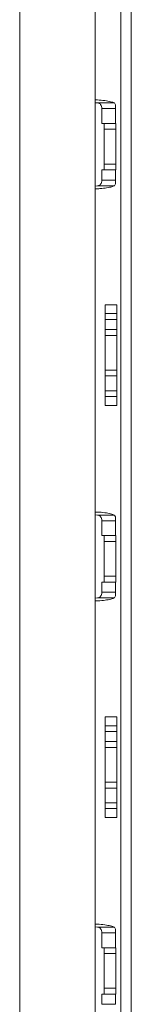
# Model space of a CAD drawing. Units: millimetres. Extents: x 1683 to 2674, y 840 to 1495.
# Drawn here: x 2243 to 2253, y 1168 to 1253 of the extents above; entities that cross this region are included whole.
import ezdxf

# ---------------------------------------------------------------- set-up
doc = ezdxf.new("R2010")
doc.units = ezdxf.units.MM

# ---------------------------------------------------------------- blocks, each defined once
blk = doc.blocks.new('3')
at = {"color": 7, "linetype": 'Continuous', "lineweight": 15}
for p, q in [((2243.389, 841.01), (2243.389, 1372.61)), ((2249.889, 841.01), (2249.889, 1372.61)), ((2252.089, 841.01), (2252.089, 1372.61)), ((2252.989, 841.01), (2252.989, 1372.61)), ((2250.091, 1245.955), (2249.889, 1245.975)), ((2250.091, 1245.955), (2251.537, 1245.955)), ((2250.448, 1244.185), (2250.448, 1245.462)), ((2250.448, 1245.462), (2251.635, 1245.462)), ((2251.635, 1244.185), (2251.635, 1245.462)), ((2250.65, 1244.185), (2250.448, 1244.185)), ((2251.65, 1244.185), (2250.65, 1244.185)), ((2250.65, 1244.185), (2250.65, 1243.685)), ((2250.65, 1243.685), (2251.65, 1243.685)), ((2250.65, 1243.685), (2250.65, 1240.685)), ((2251.65, 1243.685), (2251.65, 1244.185)), ((2251.65, 1240.685), (2251.65, 1243.685)), ((2250.448, 1239.308), (2250.448, 1240.185)), ((2250.448, 1240.185), (2250.65, 1240.185)), ((2250.65, 1240.685), (2251.65, 1240.685)), ((2250.65, 1240.685), (2250.65, 1240.185)), ((2251.65, 1240.185), (2250.65, 1240.185)), ((2251.635, 1239.308), (2251.635, 1240.185)), ((2251.65, 1240.185), (2251.65, 1240.685)), ((2250.448, 1239.308), (2251.635, 1239.308)), ((2249.889, 1238.795), (2250.091, 1238.815)), ((2250.091, 1238.815), (2251.537, 1238.815)), ((2250.739, 1228.571), (2251.739, 1228.571)), ((2251.739, 1227.805), (2250.739, 1227.805)), ((2250.739, 1227.805), (2250.739, 1227.312)), ((2251.739, 1227.805), (2251.739, 1227.312)), ((2251.739, 1227.312), (2250.739, 1227.312)), ((2250.739, 1226.435), (2250.739, 1227.312)), ((2251.739, 1226.435), (2251.739, 1227.312)), ((2251.739, 1226.435), (2250.739, 1226.435)), ((2250.739, 1226.435), (2250.739, 1225.935)), ((2251.739, 1225.935), (2250.739, 1225.935)), ((2250.739, 1222.935), (2250.739, 1225.935)), ((2251.739, 1226.435), (2251.739, 1225.935)), ((2251.739, 1222.935), (2251.739, 1225.935)), ((2251.739, 1222.935), (2250.739, 1222.935)), ((2250.739, 1222.935), (2250.739, 1222.435)), ((2251.739, 1222.435), (2250.739, 1222.435)), ((2250.739, 1221.158), (2250.739, 1222.435)), ((2251.739, 1222.935), (2251.739, 1222.435)), ((2251.739, 1221.158), (2251.739, 1222.435)), ((2251.739, 1221.158), (2250.739, 1221.158)), ((2250.739, 1221.158), (2250.739, 1220.665)), ((2251.739, 1220.665), (2250.739, 1220.665)), ((2251.739, 1221.158), (2251.739, 1220.665)), ((2250.739, 1219.899), (2251.739, 1219.899)), ((2250.091, 1210.455), (2249.889, 1210.475)), ((2250.091, 1210.455), (2251.537, 1210.455)), ((2250.448, 1208.685), (2250.448, 1209.962)), ((2250.448, 1209.962), (2251.635, 1209.962)), ((2251.635, 1208.685), (2251.635, 1209.962)), ((2250.65, 1208.685), (2250.448, 1208.685)), ((2251.65, 1208.685), (2250.65, 1208.685)), ((2250.65, 1208.685), (2250.65, 1208.185)), ((2251.65, 1208.185), (2251.65, 1208.685)), ((2250.65, 1208.185), (2251.65, 1208.185)), ((2250.65, 1208.185), (2250.65, 1205.185)), ((2251.65, 1205.185), (2251.65, 1208.185)), ((2250.448, 1203.808), (2250.448, 1204.685)), ((2250.448, 1204.685), (2250.65, 1204.685)), ((2250.65, 1205.185), (2251.65, 1205.185)), ((2250.65, 1205.185), (2250.65, 1204.685)), ((2251.65, 1204.685), (2250.65, 1204.685)), ((2251.635, 1203.808), (2251.635, 1204.685)), ((2251.65, 1204.685), (2251.65, 1205.185)), ((2250.448, 1203.808), (2251.635, 1203.808)), ((2249.889, 1203.295), (2250.091, 1203.315)), ((2250.091, 1203.315), (2251.537, 1203.315)), ((2250.739, 1193.071), (2251.739, 1193.071)), ((2251.739, 1192.305), (2250.739, 1192.305)), ((2250.739, 1192.305), (2250.739, 1191.812)), ((2251.739, 1191.812), (2250.739, 1191.812)), ((2250.739, 1190.935), (2250.739, 1191.812)), ((2251.739, 1192.305), (2251.739, 1191.812)), ((2251.739, 1190.935), (2251.739, 1191.812)), ((2251.739, 1190.935), (2250.739, 1190.935)), ((2250.739, 1190.935), (2250.739, 1190.435)), ((2251.739, 1190.935), (2251.739, 1190.435)), ((2251.739, 1190.435), (2250.739, 1190.435)), ((2250.739, 1187.435), (2250.739, 1190.435)), ((2251.739, 1187.435), (2251.739, 1190.435)), ((2251.739, 1187.435), (2250.739, 1187.435)), ((2250.739, 1187.435), (2250.739, 1186.935)), ((2251.739, 1186.935), (2250.739, 1186.935)), ((2250.739, 1185.658), (2250.739, 1186.935)), ((2251.739, 1187.435), (2251.739, 1186.935)), ((2251.739, 1185.658), (2251.739, 1186.935)), ((2251.739, 1185.658), (2250.739, 1185.658)), ((2250.739, 1185.658), (2250.739, 1185.165)), ((2251.739, 1185.165), (2250.739, 1185.165)), ((2251.739, 1185.658), (2251.739, 1185.165)), ((2250.739, 1184.399), (2251.739, 1184.399)), ((2250.091, 1174.955), (2249.889, 1174.975)), ((2250.091, 1174.955), (2251.537, 1174.955)), ((2250.448, 1173.185), (2250.448, 1174.462)), ((2250.448, 1174.462), (2251.635, 1174.462)), ((2251.635, 1173.185), (2251.635, 1174.462)), ((2250.65, 1173.185), (2250.448, 1173.185)), ((2251.65, 1173.185), (2250.65, 1173.185)), ((2250.65, 1173.185), (2250.65, 1172.685)), ((2251.65, 1172.685), (2251.65, 1173.185)), ((2250.65, 1172.685), (2251.65, 1172.685)), ((2250.65, 1172.685), (2250.65, 1169.685)), ((2251.65, 1169.685), (2251.65, 1172.685)), ((2250.65, 1169.685), (2251.65, 1169.685)), ((2250.65, 1169.685), (2250.65, 1169.185)), ((2251.65, 1169.185), (2251.65, 1169.685)), ((2250.448, 1168.308), (2250.448, 1169.185)), ((2250.448, 1169.185), (2250.65, 1169.185)), ((2251.65, 1169.185), (2250.65, 1169.185)), ((2251.635, 1168.308), (2251.635, 1169.185)), ((2250.448, 1168.308), (2251.635, 1168.308))]:
    blk.add_line(p, q, dxfattribs=at)
for points, knots in [([(2251.537, 1245.955), (2251.441, 1245.991), (2251.249, 1246.064), (2250.72, 1246.157), (2250.238, 1246.209), (2249.951, 1246.214), (2249.889, 1246.216)], [0, 0, 0, 0, 0.306436, 0.612948, 0.917033, 1, 1, 1, 1]), ([(2250.448, 1245.462), (2250.448, 1245.531), (2250.44, 1245.598), (2250.408, 1245.719), (2250.383, 1245.772), (2250.32, 1245.857), (2250.281, 1245.889), (2250.193, 1245.934), (2250.144, 1245.948), (2250.091, 1245.955)], [0, 0, 0, 0, 0.25, 0.25, 0.5, 0.5, 0.75, 0.75, 1, 1, 1, 1]), ([(2251.635, 1245.462), (2251.635, 1245.581), (2251.631, 1245.699), (2251.602, 1245.877), (2251.576, 1245.936), (2251.537, 1245.955)], [0, 0, 0, 0, 0.5, 0.5, 1, 1, 1, 1]), ([(2250.091, 1238.815), (2250.144, 1238.822), (2250.192, 1238.835), (2250.28, 1238.88), (2250.319, 1238.912), (2250.383, 1238.997), (2250.407, 1239.05), (2250.44, 1239.172), (2250.448, 1239.239), (2250.448, 1239.308)], [0, 0, 0, 0, 0.25, 0.25, 0.5, 0.5, 0.75, 0.75, 1, 1, 1, 1]), ([(2251.537, 1238.815), (2251.576, 1238.834), (2251.602, 1238.892), (2251.631, 1239.071), (2251.635, 1239.189), (2251.635, 1239.308)], [0, 0, 0, 0, 0.5, 0.5, 1, 1, 1, 1]), ([(2249.889, 1238.557), (2250.024, 1238.561), (2250.379, 1238.57), (2250.889, 1238.639), (2251.317, 1238.727), (2251.471, 1238.788), (2251.537, 1238.815)], [0, 0, 0, 0, 0.181907, 0.476385, 0.775714, 1, 1, 1, 1]), ([(2250.739, 1227.805), (2250.739, 1227.885), (2250.739, 1227.971), (2250.739, 1228.146), (2250.739, 1228.213), (2250.739, 1228.37), (2250.739, 1228.462), (2250.739, 1228.571)], [0, 0, 0, 0, 0.5, 0.5, 0.75, 0.75, 1, 1, 1, 1]), ([(2250.739, 1220.665), (2250.739, 1220.585), (2250.739, 1220.499), (2250.739, 1220.323), (2250.739, 1220.257), (2250.739, 1220.1), (2250.739, 1220.008), (2250.739, 1219.899)], [0, 0, 0, 0, 0.5, 0.5, 0.75, 0.75, 1, 1, 1, 1]), ([(2251.537, 1210.455), (2251.441, 1210.491), (2251.249, 1210.564), (2250.72, 1210.657), (2250.238, 1210.709), (2249.951, 1210.714), (2249.889, 1210.716)], [0, 0, 0, 0, 0.306436, 0.612948, 0.917033, 1, 1, 1, 1]), ([(2250.448, 1209.962), (2250.448, 1210.031), (2250.44, 1210.098), (2250.408, 1210.219), (2250.383, 1210.272), (2250.32, 1210.357), (2250.281, 1210.389), (2250.193, 1210.434), (2250.144, 1210.448), (2250.091, 1210.455)], [0, 0, 0, 0, 0.25, 0.25, 0.5, 0.5, 0.75, 0.75, 1, 1, 1, 1]), ([(2251.635, 1209.962), (2251.635, 1210.081), (2251.631, 1210.199), (2251.602, 1210.377), (2251.576, 1210.436), (2251.537, 1210.455)], [0, 0, 0, 0, 0.5, 0.5, 1, 1, 1, 1]), ([(2250.091, 1203.315), (2250.144, 1203.322), (2250.192, 1203.335), (2250.28, 1203.38), (2250.319, 1203.412), (2250.383, 1203.497), (2250.407, 1203.55), (2250.44, 1203.672), (2250.448, 1203.739), (2250.448, 1203.808)], [0, 0, 0, 0, 0.25, 0.25, 0.5, 0.5, 0.75, 0.75, 1, 1, 1, 1]), ([(2251.537, 1203.315), (2251.576, 1203.334), (2251.602, 1203.392), (2251.631, 1203.571), (2251.635, 1203.689), (2251.635, 1203.808)], [0, 0, 0, 0, 0.5, 0.5, 1, 1, 1, 1]), ([(2249.889, 1203.057), (2250.024, 1203.061), (2250.379, 1203.07), (2250.889, 1203.139), (2251.317, 1203.227), (2251.471, 1203.288), (2251.537, 1203.315)], [0, 0, 0, 0, 0.181907, 0.476386, 0.775715, 1, 1, 1, 1]), ([(2250.739, 1192.305), (2250.739, 1192.385), (2250.739, 1192.471), (2250.739, 1192.646), (2250.739, 1192.713), (2250.739, 1192.87), (2250.739, 1192.962), (2250.739, 1193.071)], [0, 0, 0, 0, 0.5, 0.5, 0.75, 0.75, 1, 1, 1, 1]), ([(2250.739, 1185.165), (2250.739, 1185.085), (2250.739, 1184.999), (2250.739, 1184.823), (2250.739, 1184.757), (2250.739, 1184.6), (2250.739, 1184.508), (2250.739, 1184.399)], [0, 0, 0, 0, 0.5, 0.5, 0.75, 0.75, 1, 1, 1, 1]), ([(2251.537, 1174.955), (2251.441, 1174.991), (2251.249, 1175.064), (2250.72, 1175.157), (2250.238, 1175.209), (2249.951, 1175.214), (2249.889, 1175.216)], [0, 0, 0, 0, 0.306436, 0.612948, 0.917033, 1, 1, 1, 1]), ([(2250.448, 1174.462), (2250.448, 1174.531), (2250.44, 1174.598), (2250.408, 1174.719), (2250.383, 1174.772), (2250.32, 1174.857), (2250.281, 1174.889), (2250.193, 1174.934), (2250.144, 1174.948), (2250.091, 1174.955)], [0, 0, 0, 0, 0.25, 0.25, 0.5, 0.5, 0.75, 0.75, 1, 1, 1, 1]), ([(2251.635, 1174.462), (2251.635, 1174.581), (2251.631, 1174.699), (2251.602, 1174.877), (2251.576, 1174.936), (2251.537, 1174.955)], [0, 0, 0, 0, 0.5, 0.5, 1, 1, 1, 1])]:
    blk.add_open_spline(points, degree=3, knots=knots, dxfattribs=at)
for points in [[(2251.739, 1227.805), (2251.739, 1227.974), (2251.739, 1228.169), (2251.739, 1228.571)], [(2251.739, 1220.665), (2251.739, 1220.496), (2251.739, 1220.301), (2251.739, 1219.899)], [(2251.739, 1192.305), (2251.739, 1192.474), (2251.739, 1192.669), (2251.739, 1193.071)], [(2251.739, 1185.165), (2251.739, 1184.996), (2251.739, 1184.801), (2251.739, 1184.399)]]:
    blk.add_open_spline(points, degree=3, dxfattribs=at)

msp = doc.modelspace()

# ---------------------------------------------------------------- block references
msp.add_blockref('3', (0, 0))

doc.saveas('drawing.dxf')
